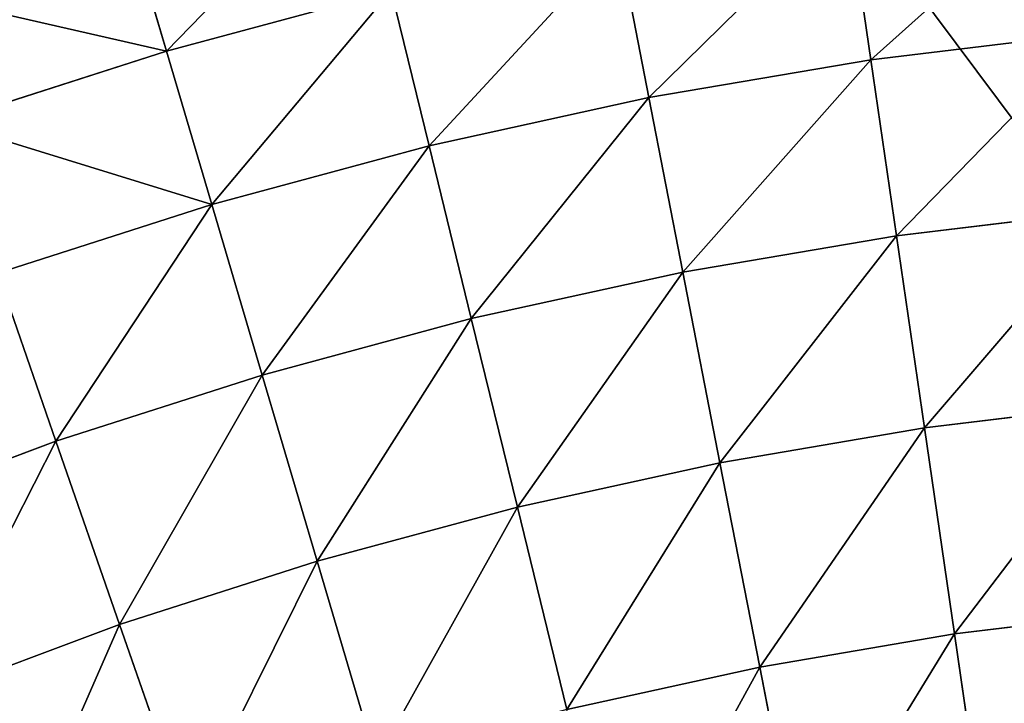
# Model space of a CAD drawing. Extents: x -25.5 to 50.6, y -51.6 to -11.2.
# Drawn here: x -2.2 to -1.2, y -23.4 to -22.7 of the extents above; entities that cross this region are included whole.
import ezdxf

# ---------------------------------------------------------------- set-up
doc = ezdxf.new("R2010")
doc.units = 0
doc.layers.get('0').update_dxf_attribs({"color": 13, "linetype": 'CONTINUOUS'})

msp = doc.modelspace()

# ---------------------------------------------------------------- linework, layer by layer
for p, q in [((-1.33082, -22.77357, 0.86241), (-1.35416, -22.61335, 1.05083)), ((-2.04406, -22.76465, 1.05083), (-2.08428, -22.62844, 1.25465)), ((-1.55552, -22.81177, 0.86241), (-1.58644, -22.65284, 1.05083)), ((-2.04406, -22.76465, 1.05083), (-1.81658, -22.70331, 1.05083)), ((-1.77815, -22.8606, 0.86241), (-1.81658, -22.70331, 1.05083)), ((-1.33082, -22.77357, 0.86241), (-1.10457, -22.74608, 0.86241)), ((-2.26838, -22.83672, 1.05083), (-2.04406, -22.76465, 1.05083)), ((-1.99822, -22.91993, 0.86241), (-2.04406, -22.76465, 1.05083)), ((-1.55552, -22.81177, 0.86241), (-1.33082, -22.77357, 0.86241)), ((-1.30486, -22.95183, 0.69133), (-1.33082, -22.77357, 0.86241)), ((-1.77815, -22.8606, 0.86241), (-1.55552, -22.81177, 0.86241)), ((-1.52112, -22.9886, 0.69133), (-1.55552, -22.81177, 0.86241)), ((-1.99822, -22.91993, 0.86241), (-1.77815, -22.8606, 0.86241)), ((-1.7354, -23.03559, 0.69133), (-1.77815, -22.8606, 0.86241)), ((-2.21521, -22.98965, 0.86241), (-1.99822, -22.91993, 0.86241)), ((-1.9472, -23.0927, 0.69133), (-1.99822, -22.91993, 0.86241)), ((-1.30486, -22.95183, 0.69133), (-1.08709, -22.92537, 0.69133)), ((-1.52112, -22.9886, 0.69133), (-1.30486, -22.95183, 0.69133)), ((-1.27653, -23.1463, 0.53934), (-1.30486, -22.95183, 0.69133)), ((-2.15606, -23.1598, 0.69133), (-2.21521, -22.98965, 0.86241)), ((-1.7354, -23.03559, 0.69133), (-1.52112, -22.9886, 0.69133)), ((-1.48359, -23.1815, 0.53934), (-1.52112, -22.9886, 0.69133)), ((-1.9472, -23.0927, 0.69133), (-1.7354, -23.03559, 0.69133)), ((-1.68876, -23.2265, 0.53934), (-1.7354, -23.03559, 0.69133)), ((-2.15606, -23.1598, 0.69133), (-1.9472, -23.0927, 0.69133)), ((-1.89155, -23.28118, 0.53934), (-1.9472, -23.0927, 0.69133)), ((-1.27653, -23.1463, 0.53934), (-1.06802, -23.12096, 0.53934)), ((-1.48359, -23.1815, 0.53934), (-1.27653, -23.1463, 0.53934)), ((-1.24612, -23.35499, 0.408), (-1.27653, -23.1463, 0.53934)), ((-2.3615, -23.23673, 0.69133), (-2.15606, -23.1598, 0.69133)), ((-2.09153, -23.34542, 0.53934), (-2.15606, -23.1598, 0.69133)), ((-1.68876, -23.2265, 0.53934), (-1.48359, -23.1815, 0.53934)), ((-1.44332, -23.38851, 0.408), (-1.48359, -23.1815, 0.53934)), ((-1.89155, -23.28118, 0.53934), (-1.68876, -23.2265, 0.53934)), ((-1.6387, -23.43136, 0.408), (-1.68876, -23.2265, 0.53934)), ((-2.09153, -23.34542, 0.53934), (-1.89155, -23.28118, 0.53934)), ((-1.83183, -23.48343, 0.408), (-1.89155, -23.28118, 0.53934)), ((-1.24612, -23.35499, 0.408), (-1.04756, -23.33086, 0.408)), ((-2.28822, -23.41908, 0.53934), (-2.09153, -23.34542, 0.53934)), ((-2.02227, -23.54462, 0.408), (-2.09153, -23.34542, 0.53934)), ((-1.44332, -23.38851, 0.408), (-1.24612, -23.35499, 0.408)), ((-1.21396, -23.57575, 0.29865), (-1.24612, -23.35499, 0.408)), ((-1.6387, -23.43136, 0.408), (-1.44332, -23.38851, 0.408)), ((-1.40072, -23.6075, 0.29865), (-1.44332, -23.38851, 0.408))]:
    msp.add_line(p, q)

# ---------------------------------------------------------------- meshes
mesh = msp.add_polyface()
corners = [(-16.08161, -19.42321), (-8.85451, -25.04663), (-16.08161, -34.65321), (-8.8378, -25.03582), (-2.5706, -20.98139), (11.84839, -19.42321), (4.91363, -20.98139), (4.91363, -31.00139), (-3.40104, -33.45641), (11.84839, -34.65321), (-8.83787, -25.07235)]
mesh.append_faces([[corners[k] for k in face] for face in [(0, 1, 2), (1, 0, 3), (3, 0, 4), (4, 5, 6), (6, 5, 7), (2, 8, 9), (8, 2, 10), (10, 2, 1), (9, 7, 5)]], dxfattribs={"vtx0": -1, "vtx1": -1})
mesh.append_faces([[corners[k] for k in face] for face in [(4, 0, 5), (9, 8, 7)]], dxfattribs={"vtx0": -1, "vtx2": -1})
mesh = msp.add_polyface()
corners = [(-8.8378, -25.03582), (-3.40104, -33.45641), (-8.83787, -25.07235), (-2.5706, -20.98139), (4.91363, -31.00139), (4.91363, -20.98139)]
mesh.append_faces([[corners[k] for k in face] for face in [(0, 1, 2), (4, 3, 5)]], dxfattribs={"vtx0": -1})
mesh.append_faces([[corners[k] for k in face] for face in [(1, 3, 4)]], dxfattribs={"vtx0": -1, "vtx1": -1})
mesh.append_faces([[corners[k] for k in face] for face in [(1, 0, 3)]], dxfattribs={"vtx0": -1, "vtx2": -1})
at = {"color": 19}
mesh = msp.add_polyface(dxfattribs=at)
corners = [(-2.5706, -20.98139, 1.7), (-6.15932, -24.72065, 1.7), (-6.80584, -23.72128, 1.7), (-6.14316, -24.74562, 1.7), (-3.49924, -23.03519, 1.7), (-3.30467, -22.91637, 1.7), (-3.08297, -22.79502, 1.7), (-2.85575, -22.68434, 1.7), (-2.62354, -22.58457, 1.7), (-2.38686, -22.49593, 1.7), (-2.14623, -22.41863, 1.7), (2.47363, -20.98139, 1.7), (-1.90221, -22.35283, 1.7), (-1.65534, -22.29869, 1.7), (-1.40617, -22.25633, 1.7), (-1.15528, -22.22585, 1.7), (-0.90323, -22.2073, 1.7), (-0.67533, -22.20139, 1.7), (0.03363, -22.20139, 1.7), (2.47363, -22.20139, 1.7), (2.47363, -22.17164, 1.7)]
mesh.append_faces([[corners[k] for k in face] for face in [(0, 1, 2), (19, 11, 20)]], dxfattribs={"vtx0": -1, "color": 19})
mesh.append_faces([[corners[k] for k in face] for face in [(1, 0, 3), (3, 0, 4), (4, 0, 5), (5, 0, 6), (6, 0, 7), (7, 0, 8), (8, 0, 9), (9, 0, 10), (10, 11, 12), (12, 11, 13), (13, 11, 14), (14, 11, 15), (15, 11, 16), (16, 11, 17), (17, 11, 18), (18, 11, 19)]], dxfattribs={"vtx0": -1, "vtx1": -1, "color": 19})
mesh.append_faces([[corners[k] for k in face] for face in [(10, 0, 11)]], dxfattribs={"vtx0": -1, "vtx2": -1, "color": 19})
at = {"color": 28}
mesh = msp.add_polyface(dxfattribs=at)
corners = [(-2.04406, -22.76465, 1.05083), (-1.85029, -22.56535, 1.25465), (-1.81658, -22.70331, 1.05083), (-2.08428, -22.62844, 1.25465)]
mesh.append_faces([[corners[k] for k in face] for face in [(0, 1, 2), (1, 0, 3)]], dxfattribs={"vtx0": -1, "color": 28})
mesh = msp.add_polyface(dxfattribs=at)
corners = [(-1.33082, -22.77357, 0.86241), (-1.12028, -22.58493, 1.05083), (-1.10457, -22.74608, 0.86241), (-1.35416, -22.61335, 1.05083)]
mesh.append_faces([[corners[k] for k in face] for face in [(0, 1, 2), (1, 0, 3)]], dxfattribs={"vtx0": -1, "color": 28})
mesh = msp.add_polyface(dxfattribs=at)
corners = [(-1.55552, -22.81177, 0.86241), (-1.35416, -22.61335, 1.05083), (-1.33082, -22.77357, 0.86241), (-1.58644, -22.65284, 1.05083)]
mesh.append_faces([[corners[k] for k in face] for face in [(0, 1, 2), (1, 0, 3)]], dxfattribs={"vtx0": -1, "color": 28})
mesh = msp.add_polyface(dxfattribs=at)
corners = [(-2.31502, -22.70257, 1.25465), (-2.04406, -22.76465, 1.05083), (-2.26838, -22.83672, 1.05083), (-2.08428, -22.62844, 1.25465)]
mesh.append_faces([[corners[k] for k in face] for face in [(0, 1, 2), (1, 0, 3)]], dxfattribs={"vtx0": -1, "color": 28})
mesh = msp.add_polyface(dxfattribs=at)
corners = [(-1.77815, -22.8606, 0.86241), (-1.58644, -22.65284, 1.05083), (-1.55552, -22.81177, 0.86241), (-1.81658, -22.70331, 1.05083)]
mesh.append_faces([[corners[k] for k in face] for face in [(0, 1, 2), (1, 0, 3)]], dxfattribs={"vtx0": -1, "color": 28})
mesh = msp.add_polyface(dxfattribs=at)
corners = [(-1.99822, -22.91993, 0.86241), (-1.81658, -22.70331, 1.05083), (-1.77815, -22.8606, 0.86241), (-2.04406, -22.76465, 1.05083)]
mesh.append_faces([[corners[k] for k in face] for face in [(0, 1, 2), (1, 0, 3)]], dxfattribs={"vtx0": -1, "color": 28})
mesh = msp.add_polyface(dxfattribs=at)
corners = [(-1.10457, -22.74608, 0.86241), (-1.30486, -22.95183, 0.69133), (-1.33082, -22.77357, 0.86241), (-1.08709, -22.92537, 0.69133)]
mesh.append_faces([[corners[k] for k in face] for face in [(0, 1, 2), (1, 0, 3)]], dxfattribs={"vtx0": -1, "color": 28})
mesh = msp.add_polyface(dxfattribs=at)
corners = [(-2.26838, -22.83672, 1.05083), (-1.99822, -22.91993, 0.86241), (-2.21521, -22.98965, 0.86241), (-2.04406, -22.76465, 1.05083)]
mesh.append_faces([[corners[k] for k in face] for face in [(0, 1, 2), (1, 0, 3)]], dxfattribs={"vtx0": -1, "color": 28})
mesh = msp.add_polyface(dxfattribs=at)
corners = [(-1.33082, -22.77357, 0.86241), (-1.52112, -22.9886, 0.69133), (-1.55552, -22.81177, 0.86241), (-1.30486, -22.95183, 0.69133)]
mesh.append_faces([[corners[k] for k in face] for face in [(0, 1, 2), (1, 0, 3)]], dxfattribs={"vtx0": -1, "color": 28})
mesh = msp.add_polyface(dxfattribs=at)
corners = [(-1.55552, -22.81177, 0.86241), (-1.7354, -23.03559, 0.69133), (-1.77815, -22.8606, 0.86241), (-1.52112, -22.9886, 0.69133)]
mesh.append_faces([[corners[k] for k in face] for face in [(0, 1, 2), (1, 0, 3)]], dxfattribs={"vtx0": -1, "color": 28})
mesh = msp.add_polyface(dxfattribs=at)
corners = [(-1.77815, -22.8606, 0.86241), (-1.9472, -23.0927, 0.69133), (-1.99822, -22.91993, 0.86241), (-1.7354, -23.03559, 0.69133)]
mesh.append_faces([[corners[k] for k in face] for face in [(0, 1, 2), (1, 0, 3)]], dxfattribs={"vtx0": -1, "color": 28})
mesh = msp.add_polyface(dxfattribs=at)
corners = [(-1.99822, -22.91993, 0.86241), (-2.15606, -23.1598, 0.69133), (-2.21521, -22.98965, 0.86241), (-1.9472, -23.0927, 0.69133)]
mesh.append_faces([[corners[k] for k in face] for face in [(0, 1, 2), (1, 0, 3)]], dxfattribs={"vtx0": -1, "color": 28})
mesh = msp.add_polyface(dxfattribs=at)
corners = [(-1.08709, -22.92537, 0.69133), (-1.27653, -23.1463, 0.53934), (-1.30486, -22.95183, 0.69133), (-1.06802, -23.12096, 0.53934)]
mesh.append_faces([[corners[k] for k in face] for face in [(0, 1, 2), (1, 0, 3)]], dxfattribs={"vtx0": -1, "color": 28})
mesh = msp.add_polyface(dxfattribs=at)
corners = [(-1.30486, -22.95183, 0.69133), (-1.48359, -23.1815, 0.53934), (-1.52112, -22.9886, 0.69133), (-1.27653, -23.1463, 0.53934)]
mesh.append_faces([[corners[k] for k in face] for face in [(0, 1, 2), (1, 0, 3)]], dxfattribs={"vtx0": -1, "color": 28})
mesh = msp.add_polyface(dxfattribs=at)
corners = [(-2.21521, -22.98965, 0.86241), (-2.3615, -23.23673, 0.69133), (-2.42866, -23.06958, 0.86241), (-2.15606, -23.1598, 0.69133)]
mesh.append_faces([[corners[k] for k in face] for face in [(0, 1, 2), (1, 0, 3)]], dxfattribs={"vtx0": -1, "color": 28})
mesh = msp.add_polyface(dxfattribs=at)
corners = [(-1.52112, -22.9886, 0.69133), (-1.68876, -23.2265, 0.53934), (-1.7354, -23.03559, 0.69133), (-1.48359, -23.1815, 0.53934)]
mesh.append_faces([[corners[k] for k in face] for face in [(0, 1, 2), (1, 0, 3)]], dxfattribs={"vtx0": -1, "color": 28})
mesh = msp.add_polyface(dxfattribs=at)
corners = [(-1.7354, -23.03559, 0.69133), (-1.89155, -23.28118, 0.53934), (-1.9472, -23.0927, 0.69133), (-1.68876, -23.2265, 0.53934)]
mesh.append_faces([[corners[k] for k in face] for face in [(0, 1, 2), (1, 0, 3)]], dxfattribs={"vtx0": -1, "color": 28})
mesh = msp.add_polyface(dxfattribs=at)
corners = [(-1.9472, -23.0927, 0.69133), (-2.09153, -23.34542, 0.53934), (-2.15606, -23.1598, 0.69133), (-1.89155, -23.28118, 0.53934)]
mesh.append_faces([[corners[k] for k in face] for face in [(0, 1, 2), (1, 0, 3)]], dxfattribs={"vtx0": -1, "color": 28})
mesh = msp.add_polyface(dxfattribs=at)
corners = [(-1.06802, -23.12096, 0.53934), (-1.24612, -23.35499, 0.408), (-1.27653, -23.1463, 0.53934), (-1.04756, -23.33086, 0.408)]
mesh.append_faces([[corners[k] for k in face] for face in [(0, 1, 2), (1, 0, 3)]], dxfattribs={"vtx0": -1, "color": 28})
mesh = msp.add_polyface(dxfattribs=at)
corners = [(-1.27653, -23.1463, 0.53934), (-1.44332, -23.38851, 0.408), (-1.48359, -23.1815, 0.53934), (-1.24612, -23.35499, 0.408)]
mesh.append_faces([[corners[k] for k in face] for face in [(0, 1, 2), (1, 0, 3)]], dxfattribs={"vtx0": -1, "color": 28})
mesh = msp.add_polyface(dxfattribs=at)
corners = [(-2.15606, -23.1598, 0.69133), (-2.28822, -23.41908, 0.53934), (-2.3615, -23.23673, 0.69133), (-2.09153, -23.34542, 0.53934)]
mesh.append_faces([[corners[k] for k in face] for face in [(0, 1, 2), (1, 0, 3)]], dxfattribs={"vtx0": -1, "color": 28})
mesh = msp.add_polyface(dxfattribs=at)
corners = [(-1.48359, -23.1815, 0.53934), (-1.6387, -23.43136, 0.408), (-1.68876, -23.2265, 0.53934), (-1.44332, -23.38851, 0.408)]
mesh.append_faces([[corners[k] for k in face] for face in [(0, 1, 2), (1, 0, 3)]], dxfattribs={"vtx0": -1, "color": 28})
mesh = msp.add_polyface(dxfattribs=at)
corners = [(-1.68876, -23.2265, 0.53934), (-1.83183, -23.48343, 0.408), (-1.89155, -23.28118, 0.53934), (-1.6387, -23.43136, 0.408)]
mesh.append_faces([[corners[k] for k in face] for face in [(0, 1, 2), (1, 0, 3)]], dxfattribs={"vtx0": -1, "color": 28})
mesh = msp.add_polyface(dxfattribs=at)
corners = [(-1.89155, -23.28118, 0.53934), (-2.02227, -23.54462, 0.408), (-2.09153, -23.34542, 0.53934), (-1.83183, -23.48343, 0.408)]
mesh.append_faces([[corners[k] for k in face] for face in [(0, 1, 2), (1, 0, 3)]], dxfattribs={"vtx0": -1, "color": 28})
mesh = msp.add_polyface(dxfattribs=at)
corners = [(-1.04756, -23.33086, 0.408), (-1.21396, -23.57575, 0.29865), (-1.24612, -23.35499, 0.408), (-1.02591, -23.5529, 0.29865)]
mesh.append_faces([[corners[k] for k in face] for face in [(0, 1, 2), (1, 0, 3)]], dxfattribs={"vtx0": -1, "color": 28})
mesh = msp.add_polyface(dxfattribs=at)
corners = [(-2.09153, -23.34542, 0.53934), (-2.20959, -23.61477, 0.408), (-2.28822, -23.41908, 0.53934), (-2.02227, -23.54462, 0.408)]
mesh.append_faces([[corners[k] for k in face] for face in [(0, 1, 2), (1, 0, 3)]], dxfattribs={"vtx0": -1, "color": 28})
mesh = msp.add_polyface(dxfattribs=at)
corners = [(-1.24612, -23.35499, 0.408), (-1.40072, -23.6075, 0.29865), (-1.44332, -23.38851, 0.408), (-1.21396, -23.57575, 0.29865)]
mesh.append_faces([[corners[k] for k in face] for face in [(0, 1, 2), (1, 0, 3)]], dxfattribs={"vtx0": -1, "color": 28})
mesh = msp.add_polyface(dxfattribs=at)
corners = [(-1.44332, -23.38851, 0.408), (-1.58576, -23.64808, 0.29865), (-1.6387, -23.43136, 0.408), (-1.40072, -23.6075, 0.29865)]
mesh.append_faces([[corners[k] for k in face] for face in [(0, 1, 2), (1, 0, 3)]], dxfattribs={"vtx0": -1, "color": 28})

doc.saveas('drawing.dxf')
